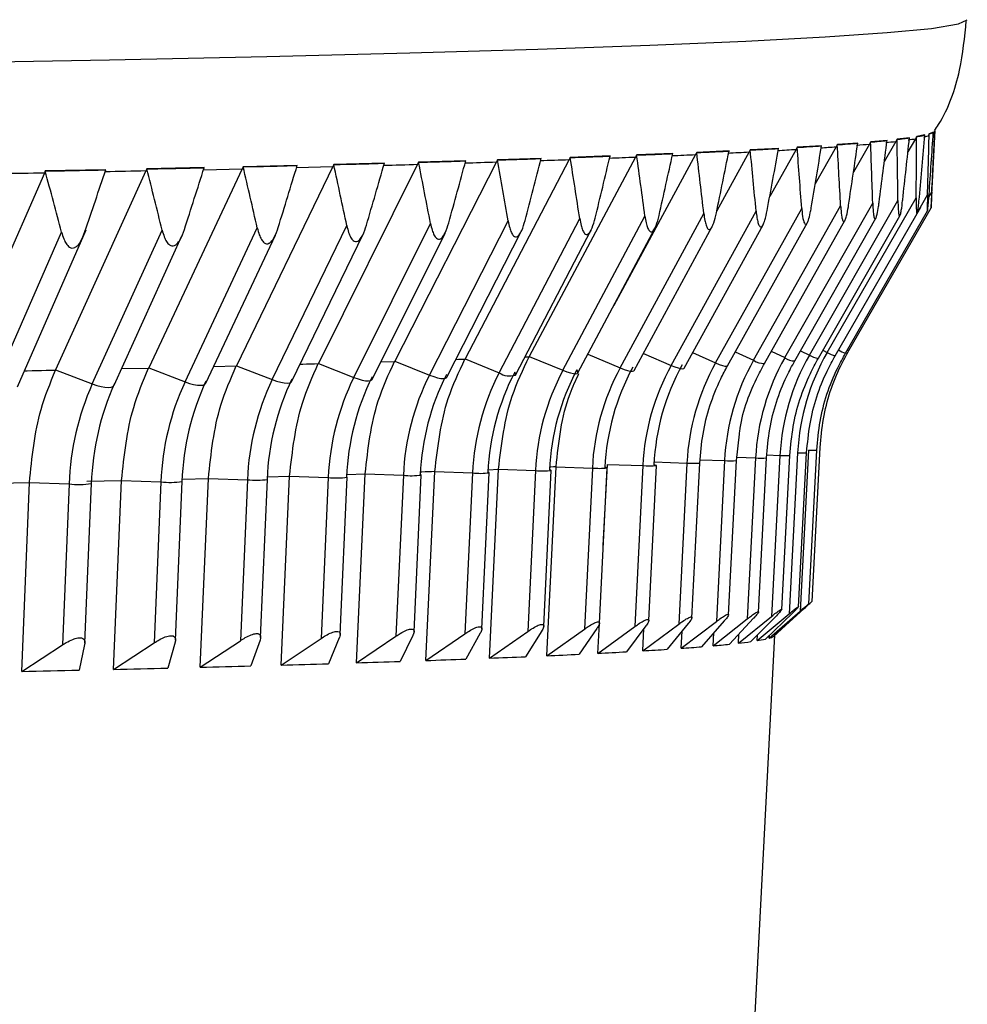
# Model space of a CAD drawing. Units: millimetres. Extents: x 5 to 836, y 5 to 589.
# Drawn here: x 242 to 251, y 201 to 211 of the extents above; entities that cross this region are included whole.
import ezdxf

# ---------------------------------------------------------------- set-up
doc = ezdxf.new("R2010")
doc.units = ezdxf.units.MM

msp = doc.modelspace()

# ---------------------------------------------------------------- linework, layer by layer
at = {"color": 7, "linetype": 'Continuous', "lineweight": 25}
for p, q in [((250.3919, 209.9048), (250.3799, 209.8837)), ((250.392, 209.9047), (250.3912, 209.9034)), ((250.5143, 209.9206), (250.3919, 209.9048)), ((250.3919, 209.9048), (250.392, 209.9047)), ((250.5737, 209.9105), (250.4986, 209.7801)), ((250.5137, 209.9192), (250.5144, 209.9205)), ((250.5144, 209.9205), (250.5143, 209.9206)), ((250.5857, 209.9316), (250.5737, 209.9105)), ((250.5858, 209.9316), (250.585, 209.9303)), ((250.6675, 209.9475), (250.5857, 209.9316)), ((250.5857, 209.9316), (250.5858, 209.9316)), ((250.6668, 209.9461), (250.6676, 209.9474)), ((250.6676, 209.9474), (250.6675, 209.9475)), ((250.7103, 209.9586), (250.6983, 209.9374)), ((250.7104, 209.9585), (250.7097, 209.9572)), ((250.7513, 209.9745), (250.7103, 209.9586)), ((250.7103, 209.9586), (250.7104, 209.9585)), ((250.7279, 209.2278), (250.7679, 209.9915)), ((250.7506, 209.9731), (250.7514, 209.9744)), ((250.7514, 209.9744), (250.7513, 209.9745)), ((250.7656, 209.9856), (250.7535, 209.9645)), ((250.7657, 209.9855), (250.7649, 209.9842)), ((250.7656, 209.9856), (250.7657, 209.9855)), ((250.7662, 209.9861), (250.7666, 209.9869)), ((249.2168, 209.8149), (248.9348, 209.7998)), ((249.2161, 209.8136), (249.2168, 209.8149)), ((249.2168, 209.8149), (249.2168, 209.8149)), ((249.4, 209.8256), (249.3884, 209.8045)), ((249.4001, 209.8255), (249.3994, 209.8242)), ((249.6428, 209.8409), (249.4, 209.8256)), ((249.4, 209.8256), (249.4001, 209.8255)), ((249.7867, 209.8306), (249.5791, 209.4628)), ((249.6421, 209.8396), (249.6428, 209.8409)), ((249.6428, 209.8409), (249.6428, 209.8409)), ((249.7984, 209.8517), (249.7867, 209.8306)), ((249.7985, 209.8517), (249.7978, 209.8504)), ((250.0015, 209.8672), (249.7984, 209.8517)), ((249.7984, 209.8517), (249.7985, 209.8517)), ((250.1174, 209.857), (249.9581, 209.5772)), ((250.0008, 209.8659), (250.0015, 209.8672)), ((250.0015, 209.8672), (250.0015, 209.8672)), ((250.1293, 209.8781), (250.1174, 209.857)), ((250.1294, 209.8781), (250.1286, 209.8768)), ((250.2922, 209.8938), (250.1293, 209.8781)), ((250.1293, 209.8781), (250.1294, 209.8781)), ((250.3799, 209.8837), (250.2646, 209.6825)), ((250.2915, 209.8924), (250.2923, 209.8937)), ((250.2923, 209.8937), (250.2922, 209.8938)), ((246.8593, 209.715), (246.4268, 209.701)), ((247.7968, 209.7284), (246.7424, 207.7507)), ((246.8587, 209.7137), (246.8593, 209.715)), ((246.8593, 209.715), (246.8593, 209.715)), ((247.1485, 209.7249), (247.1377, 209.7039)), ((247.1486, 209.7249), (247.148, 209.7236)), ((247.5444, 209.7393), (247.1485, 209.7249)), ((247.1485, 209.7249), (247.1486, 209.7249)), ((247.5438, 209.7379), (247.5445, 209.7392)), ((247.5445, 209.7392), (247.5444, 209.7393)), ((248.3925, 209.7533), (247.5806, 208.2571)), ((247.8079, 209.7494), (247.7968, 209.7284)), ((247.808, 209.7494), (247.8073, 209.7481)), ((248.1665, 209.7641), (247.8079, 209.7494)), ((247.8079, 209.7494), (247.808, 209.7494)), ((248.1659, 209.7627), (248.1666, 209.764)), ((248.1666, 209.764), (248.1665, 209.7641)), ((248.4037, 209.7744), (248.3925, 209.7533)), ((248.4039, 209.7743), (248.4031, 209.773)), ((248.7244, 209.7893), (248.4037, 209.7744)), ((248.4037, 209.7744), (248.4039, 209.7743)), ((248.9233, 209.7787), (248.6027, 209.1968)), ((248.7237, 209.7879), (248.7244, 209.7892)), ((248.7244, 209.7892), (248.7244, 209.7893)), ((248.9348, 209.7998), (248.9233, 209.7787)), ((248.9349, 209.7997), (248.9342, 209.7984)), ((248.9348, 209.7998), (248.9349, 209.7997)), ((249.3884, 209.8045), (249.1274, 209.337)), ((242.9487, 209.6116), (242.9393, 209.5906)), ((242.9483, 209.6103), (243.235, 209.6165)), ((242.9488, 209.6116), (242.9483, 209.6103)), ((243.5177, 209.6241), (242.9487, 209.6116)), ((242.9487, 209.6116), (242.9488, 209.6116)), ((243.8939, 209.6119), (242.9662, 207.6381)), ((243.235, 209.6165), (243.5171, 209.6227)), ((243.5082, 209.6031), (243.8939, 209.6119)), ((243.5171, 209.6227), (243.5177, 209.624)), ((243.5177, 209.624), (243.5177, 209.6241)), ((244.7927, 209.6339), (243.8357, 207.6594)), ((243.9036, 209.6329), (243.8939, 209.6119)), ((243.9031, 209.6316), (244.1737, 209.638)), ((243.9037, 209.6329), (243.9031, 209.6316)), ((244.44, 209.6458), (243.9036, 209.6329)), ((243.9036, 209.6329), (243.9037, 209.6329)), ((244.1737, 209.638), (244.4394, 209.6445)), ((244.4301, 209.6248), (244.7927, 209.6339)), ((244.4394, 209.6445), (244.44, 209.6458)), ((244.44, 209.6458), (244.44, 209.6458)), ((245.6341, 209.6566), (244.6497, 207.6813)), ((244.8028, 209.655), (244.7927, 209.6339)), ((244.8023, 209.6536), (245.0561, 209.6602)), ((244.8029, 209.6549), (244.8023, 209.6536)), ((245.3055, 209.6683), (244.8028, 209.655)), ((244.8028, 209.655), (244.8029, 209.6549)), ((245.0561, 209.6602), (245.3049, 209.6669)), ((245.3049, 209.6669), (245.3055, 209.6682)), ((245.3055, 209.6682), (245.3055, 209.6683)), ((246.4163, 209.68), (245.4065, 207.7039)), ((245.6444, 209.6777), (245.6341, 209.6566)), ((245.6439, 209.6763), (245.8805, 209.6831)), ((245.6446, 209.6776), (245.6439, 209.6763)), ((246.1125, 209.6913), (245.6444, 209.6777)), ((245.6444, 209.6777), (245.6446, 209.6776)), ((245.8805, 209.6831), (246.1118, 209.69)), ((247.1377, 209.7039), (246.1045, 207.727)), ((246.1118, 209.69), (246.1125, 209.6913)), ((246.1125, 209.6913), (246.1125, 209.6913)), ((246.4268, 209.701), (246.4163, 209.68)), ((246.427, 209.701), (246.4263, 209.6997)), ((246.4268, 209.701), (246.427, 209.701)), ((241.931, 209.5701), (241.0674, 207.5977)), ((241.94, 209.5911), (241.931, 209.5701)), ((241.9402, 209.5911), (241.9396, 209.5898)), ((242.5404, 209.6031), (241.94, 209.5911)), ((241.94, 209.5911), (241.9402, 209.5911)), ((242.9393, 209.5906), (242.0428, 207.6176)), ((242.5399, 209.6018), (242.5404, 209.6031)), ((242.5404, 209.6031), (242.5404, 209.6031)), ((249.6977, 207.7915), (250.5808, 209.3256)), ((248.9669, 207.7136), (249.8313, 209.2456)), ((249.2772, 207.7394), (250.1496, 209.2721)), ((249.521, 207.7653), (250.3996, 209.2987)), ((249.7778, 207.7585), (250.6252, 209.2306)), ((249.9123, 207.8105), (250.7283, 209.2237)), ((247.0748, 207.6138), (247.8901, 209.1432)), ((247.6437, 207.6382), (248.4738, 209.1682)), ((248.1493, 207.663), (248.9926, 209.1936)), ((248.5907, 207.6881), (249.4454, 209.2195)), ((249.6099, 207.7329), (250.4193, 209.1453)), ((249.8786, 207.7844), (250.6936, 209.1965)), ((243.3263, 207.4999), (244.0436, 209.0262)), ((244.1917, 207.5214), (244.9317, 209.0484)), ((245.0008, 207.5436), (245.762, 209.0712)), ((245.7521, 207.5665), (246.5328, 209.0946)), ((246.4439, 207.5899), (247.2427, 209.1186)), ((247.7822, 207.6111), (248.5568, 209.0388)), ((248.2773, 207.6345), (249.0609, 209.0568)), ((248.7084, 207.6583), (249.5009, 209.0782)), ((249.0747, 207.6827), (249.8743, 209.0998)), ((249.3754, 207.7076), (250.1808, 209.1227)), ((241.4336, 207.4589), (242.1013, 208.9842)), ((241.6636, 207.4511), (242.3445, 209.0064)), ((242.4063, 207.479), (243.0995, 209.0048)), ((242.6244, 207.4681), (243.2964, 208.9471)), ((243.5326, 207.486), (244.2229, 208.9549)), ((244.3863, 207.5048), (245.0933, 208.9638)), ((245.1839, 207.5245), (245.9066, 208.9751)), ((245.9237, 207.5451), (246.6618, 208.9898)), ((246.6042, 207.5664), (247.3561, 209.0054)), ((247.2241, 207.5884), (247.9882, 209.0217)), ((243.8357, 207.6594), (243.8351, 207.6581)), ((243.8357, 207.6594), (244.1917, 207.5214)), ((244.6497, 207.6813), (244.6491, 207.68)), ((244.6497, 207.6813), (245.0008, 207.5436)), ((245.4065, 207.7039), (245.4058, 207.7026)), ((245.4065, 207.7039), (245.7521, 207.5665)), ((246.1045, 207.727), (246.1038, 207.7257)), ((246.1045, 207.727), (246.4439, 207.5899)), ((246.7424, 207.7507), (246.7417, 207.7493)), ((246.7424, 207.7507), (247.0748, 207.6138)), ((249.6081, 207.7317), (249.6099, 207.7329)), ((242.0428, 207.6176), (242.0422, 207.6162)), ((242.0428, 207.6176), (242.4063, 207.479)), ((242.9662, 207.6381), (242.9655, 207.6368)), ((242.9662, 207.6381), (243.3263, 207.4999)), ((248.7964, 206.7198), (248.8268, 206.9798)), ((249.4041, 206.7968), (249.3208, 205.2002)), ((249.4141, 205.27), (249.4938, 206.7964)), ((249.5126, 206.8229), (249.429, 205.2262)), ((249.514, 205.2978), (249.5938, 206.8223)), ((249.5472, 205.3227), (249.6272, 206.8482)), ((248.3065, 206.6944), (248.2258, 205.098)), ((248.3555, 205.161), (248.433, 206.6948)), ((248.6795, 206.7197), (248.5979, 205.1232)), ((248.7181, 205.1887), (248.7964, 206.7198)), ((248.9871, 206.7452), (248.9048, 205.1487)), ((249.0158, 205.216), (249.0947, 206.7451)), ((249.2288, 206.7709), (249.1459, 205.1744)), ((249.2479, 205.2427), (249.3273, 206.7707)), ((245.0271, 204.7136), (245.1136, 206.5863)), ((245.1136, 206.5865), (245.1136, 206.5863)), ((245.1136, 206.5865), (245.4925, 206.5738)), ((245.7164, 204.7364), (245.8049, 206.6092)), ((245.8049, 206.6094), (245.8049, 206.6092)), ((245.8049, 206.6094), (246.1783, 206.597)), ((246.1783, 206.597), (246.1028, 205.0009)), ((246.2725, 205.0504), (246.3456, 206.5986)), ((246.3464, 204.7597), (246.4367, 206.6326)), ((246.4367, 206.6328), (246.4367, 206.6326)), ((246.4367, 206.6328), (246.8037, 206.6207)), ((246.8037, 206.6207), (246.7268, 205.0245)), ((246.8862, 205.0779), (246.9606, 206.6219)), ((246.9156, 204.7835), (247.0076, 206.6565)), ((247.0076, 206.6566), (247.0076, 206.6565)), ((247.0076, 206.6566), (247.3677, 206.6449)), ((247.3677, 206.6449), (247.2893, 205.0486)), ((247.4386, 205.1052), (247.5142, 206.6458)), ((247.4764, 205.8756), (247.5166, 206.6808)), ((247.5166, 206.6809), (247.5166, 206.6808)), ((247.5166, 206.6809), (247.8689, 206.6694)), ((247.8689, 206.6694), (247.7893, 205.0731)), ((247.9287, 205.1331), (248.0054, 206.6701)), ((241.4179, 206.4932), (241.7827, 206.5008)), ((241.7059, 204.6283), (241.7827, 206.5008)), ((241.7827, 206.501), (241.7827, 206.5008)), ((241.7827, 206.501), (242.1758, 206.4871)), ((242.1758, 206.4871), (242.1103, 204.8913)), ((242.3331, 204.9133), (242.3978, 206.4905)), ((242.3522, 206.5133), (242.6971, 206.5212)), ((242.3978, 206.4905), (242.3962, 206.4919)), ((242.6176, 204.6486), (242.6971, 206.5212)), ((242.6971, 206.5214), (242.6971, 206.5212)), ((242.6971, 206.5214), (243.0878, 206.5078)), ((243.0878, 206.5078), (243.02, 204.9119)), ((243.2319, 204.938), (243.2986, 206.5108)), ((243.2986, 206.5108), (243.2956, 206.5128)), ((243.4762, 204.6696), (243.5581, 206.5423)), ((243.5581, 206.5424), (243.5581, 206.5423)), ((243.5581, 206.5424), (243.9457, 206.5292)), ((243.9457, 206.5292), (243.8758, 204.9332)), ((244.0769, 204.9653), (244.1455, 206.5318)), ((244.2799, 204.6913), (244.3642, 206.564)), ((244.3642, 206.5641), (244.3642, 206.564)), ((244.3642, 206.5641), (244.7478, 206.5512)), ((244.7478, 206.5512), (244.6759, 204.9552)), ((244.8664, 204.9932), (244.9366, 206.5534)), ((245.4925, 206.5738), (245.4188, 204.9777)), ((245.5987, 205.0215), (245.6705, 206.5757)), ((249.1227, 204.9592), (249.429, 205.2262)), ((249.4449, 205.2323), (249.1636, 204.9751)), ((249.1763, 204.985), (249.4704, 205.2522)), ((248.2489, 204.8573), (248.5979, 205.1232)), ((248.6766, 205.1292), (248.4522, 204.8728)), ((248.5655, 204.8825), (248.9048, 205.1487)), ((248.9679, 205.1548), (248.7286, 204.8982)), ((248.8169, 204.9079), (249.1459, 205.1744)), ((249.1934, 205.1805), (248.9395, 204.9237)), ((249.0028, 204.9335), (249.3208, 205.2002)), ((249.3525, 205.2064), (249.0847, 204.9494)), ((246.3464, 204.7597), (246.7268, 205.0245)), ((246.8657, 205.0302), (246.7054, 204.7744)), ((246.9156, 204.7835), (247.2893, 205.0486)), ((247.4136, 205.0544), (247.2366, 204.7984)), ((247.4232, 204.8077), (247.4379, 205.1029)), ((247.4232, 204.8077), (247.7893, 205.0731)), ((247.8986, 205.079), (247.7054, 204.8229)), ((247.8679, 204.8324), (248.2258, 205.098)), ((247.8679, 204.8324), (247.879, 205.0531)), ((248.3199, 205.104), (248.1109, 204.8477)), ((248.2489, 204.8573), (248.2576, 205.0276)), ((243.4762, 204.6696), (243.8758, 204.9332)), ((244.0706, 204.9384), (243.9794, 204.6829)), ((244.2799, 204.6913), (244.6759, 204.9552)), ((244.8573, 204.9605), (244.7484, 204.705)), ((245.0271, 204.7136), (245.4188, 204.9777)), ((245.5863, 204.9832), (245.46, 204.7276)), ((245.7164, 204.7364), (246.1028, 205.0009)), ((246.0549, 145.3822), (249.1792, 204.9876)), ((246.2562, 205.0064), (246.1128, 204.7507)), ((248.5655, 204.8825), (248.572, 205.0098)), ((248.8169, 204.9079), (248.8216, 204.9979)), ((249.0028, 204.9335), (249.0058, 204.9907)), ((249.1227, 204.9592), (249.1241, 204.9872)), ((249.1763, 204.985), (249.1764, 204.9868)), ((241.7059, 204.6283), (242.1103, 204.8913)), ((242.3308, 204.8961), (242.2754, 204.6408)), ((242.6176, 204.6486), (243.02, 204.9119)), ((243.2279, 204.9169), (243.1545, 204.6615))]:
    msp.add_line(p, q, dxfattribs=at)
at = {"color": 8, "linetype": 'Continuous', "lineweight": 25}
for p, q in [((250.5934, 209.1801), (250.6929, 209.3525)), ((250.7066, 209.3294), (250.7355, 209.3795)), ((247.3226, 207.7732), (247.6437, 207.6382)), ((247.8746, 207.7813), (248.1493, 207.663)), ((248.3625, 207.7891), (248.5907, 207.6881)), ((248.7855, 207.7963), (248.9669, 207.7136)), ((249.1425, 207.8028), (249.2772, 207.7394)), ((249.4328, 207.8084), (249.521, 207.7653)), ((249.6558, 207.8128), (249.6977, 207.7915)), ((245.2705, 207.6983), (245.4058, 207.7026)), ((242.6983, 207.6306), (242.9655, 207.6368)), ((243.6108, 207.6524), (243.8351, 207.6581)), ((247.9799, 206.7051), (248.3065, 206.6944)), ((248.4368, 206.7276), (248.6795, 206.7197)), ((248.8001, 206.7514), (248.9871, 206.7452)), ((249.0982, 206.7753), (249.2288, 206.7709)), ((244.9303, 206.5806), (245.1136, 206.5863)), ((246.333, 206.6286), (246.4367, 206.6326)), ((243.2966, 206.5356), (243.5581, 206.5423)), ((244.1416, 206.5578), (244.3642, 206.564))]:
    msp.add_line(p, q, dxfattribs=at)
at = {"color": 8, "linetype": 'Continuous', "lineweight": 25, "flags": 128}
for points in [[(216.24, 210.4832), (218.7261, 210.4848), (221.1994, 210.4894), (223.6475, 210.4971), (226.0578, 210.5079), (228.4182, 210.5216), (230.7164, 210.5382), (232.9409, 210.5576), (235.0803, 210.5798), (237.1237, 210.6045), (239.0606, 210.6318), (240.8813, 210.6614), (242.5764, 210.6931), (244.1373, 210.7269), (245.556, 210.7626), (246.8254, 210.7999), (247.9389, 210.8388), (248.8908, 210.8789), (249.6764, 210.9201), (250.2916, 210.9621), (250.7333, 211.0049), (250.9992, 211.048), (251.088, 211.0908)], [(249.8977, 207.8174), (249.9081, 207.8121), (249.9123, 207.8105)], [(244.4687, 207.675), (244.4945, 207.6757), (244.5333, 207.6767), (244.5721, 207.6778), (244.6106, 207.6789), (244.6491, 207.68)], [(246.0143, 207.7226), (246.0383, 207.7234), (246.0711, 207.7245), (246.1038, 207.7257)], [(246.6989, 207.7476), (246.712, 207.7482), (246.7417, 207.7493)], [(248.1493, 207.663), (248.1866, 207.6479), (248.219, 207.637), (248.2452, 207.6306), (248.2643, 207.6289), (248.2754, 207.6322), (248.2773, 207.6345)], [(248.5907, 207.6881), (248.6267, 207.6731), (248.6575, 207.6622), (248.6819, 207.6558), (248.6988, 207.6542), (248.7078, 207.6574), (248.7084, 207.6583)], [(241.7331, 207.6097), (241.7617, 207.6103), (241.8088, 207.6113), (241.8557, 207.6123), (241.9025, 207.6133), (241.9492, 207.6142), (241.9957, 207.6152), (242.0422, 207.6162)], [(245.7521, 207.5665), (245.7937, 207.5513), (245.8318, 207.5402), (245.8649, 207.5337), (245.8917, 207.5321), (245.9111, 207.5352), (245.9225, 207.5432), (245.9237, 207.5451)], [(247.0748, 207.6138), (247.1145, 207.5987), (247.1499, 207.5877), (247.1796, 207.5812), (247.2026, 207.5796), (247.218, 207.5828), (247.2241, 207.5884)], [(247.6437, 207.6382), (247.6822, 207.6231), (247.7161, 207.6121), (247.7442, 207.6057), (247.7652, 207.604), (247.7784, 207.6073), (247.7822, 207.6111)], [(242.4063, 207.479), (242.4509, 207.4637), (242.4935, 207.4525), (242.5324, 207.4459), (242.5661, 207.4441), (242.5932, 207.4472), (242.6128, 207.4551), (242.6241, 207.4675), (242.6244, 207.4681)], [(243.3263, 207.4999), (243.3703, 207.4846), (243.4119, 207.4734), (243.4494, 207.4669), (243.4815, 207.4651), (243.5068, 207.4682), (243.5244, 207.4762), (243.5326, 207.486)], [(244.1917, 207.5214), (244.235, 207.5062), (244.2755, 207.4951), (244.3117, 207.4885), (244.342, 207.4868), (244.3654, 207.4899), (244.381, 207.4979), (244.3863, 207.5048)], [(245.0008, 207.5436), (245.0434, 207.5284), (245.0827, 207.5174), (245.1174, 207.5108), (245.146, 207.5091), (245.1674, 207.5123), (245.1809, 207.5202), (245.1839, 207.5245)], [(245.8049, 206.6092), (245.7731, 206.6081), (245.7411, 206.607), (245.709, 206.6059), (245.6768, 206.6048), (245.6613, 206.6042)], [(247.0076, 206.6565), (246.9816, 206.6553), (246.9555, 206.6542), (246.9442, 206.6537)]]:
    msp.add_lwpolyline(points, dxfattribs=at)
at = {"color": 7, "linetype": 'Continuous', "lineweight": 25, "flags": 128}
for points in [[(250.7649, 209.9842), (250.7656, 209.9852), (250.7662, 209.9861)], [(241.931, 209.5701), (241.8778, 209.5691), (241.8244, 209.5681), (241.7709, 209.567), (241.7173, 209.566), (241.6635, 209.565), (241.6096, 209.5639), (241.5556, 209.5629), (241.5014, 209.5619)], [(241.9396, 209.5898), (241.9777, 209.5905), (242.0156, 209.5912), (242.0535, 209.592), (242.0914, 209.5927), (242.1291, 209.5935), (242.1668, 209.5942), (242.2045, 209.595), (242.242, 209.5957)], [(242.242, 209.5957), (242.2795, 209.5965), (242.3169, 209.5972), (242.3542, 209.598), (242.3915, 209.5987), (242.4287, 209.5995), (242.4658, 209.6002), (242.5029, 209.601), (242.5399, 209.6018)], [(242.9393, 209.5906), (242.8888, 209.5896), (242.8382, 209.5885), (242.7874, 209.5874), (242.7364, 209.5864), (242.6853, 209.5853), (242.6341, 209.5842), (242.5828, 209.5832), (242.5313, 209.5821)], [(246.6042, 207.5664), (246.6044, 207.5667), (246.6051, 207.5791), (246.5973, 207.5954)], [(247.2241, 207.5884), (247.2251, 207.5907), (247.2237, 207.6031), (247.2138, 207.6194)], [(246.3456, 206.5986), (246.3432, 206.6001), (246.3317, 206.6026)], [(246.9606, 206.6219), (246.9564, 206.6239), (246.9427, 206.6264)], [(244.1455, 206.5318), (244.1455, 206.5318), (244.1404, 206.5343)], [(244.9366, 206.5534), (244.9363, 206.554), (244.9291, 206.5565)], [(245.6705, 206.5757), (245.6694, 206.5768), (245.66, 206.5792)]]:
    msp.add_lwpolyline(points, dxfattribs=at)
at = {"color": 7, "linetype": 'Continuous', "lineweight": 25}
for centre, radius, start, end in [((249.736, 215.5075), 5.6423, 276.66886, 277.32588), ((249.9163, 214.107), 4.2302, 277.32219, 278.11832), ((250.0983, 212.7436), 2.8727, 278.08537, 279.52428), ((250.2788, 211.7522), 1.8475, 279.5426, 280.92584), ((250.4004, 211.124), 1.2076, 280.9083, 282.74505), ((250.5112, 210.5719), 0.6615, 282.59616, 286.42927), ((250.6199, 210.2608), 0.3166, 286.46674, 290.95323), ((250.6812, 210.1023), 0.1467, 290.75233, 298.2512), ((246.1225, 264.8571), 55.1304, 273.07311, 273.21684), ((246.9873, 249.9631), 40.2112, 273.43892, 273.61632), ((247.3255, 244.6143), 34.8518, 273.61608, 273.81122), ((247.7016, 238.8056), 29.0499, 273.80828, 274.11587), ((248.0787, 233.7258), 23.9372, 274.11829, 274.36897), ((248.3681, 229.9409), 20.1413, 274.36848, 274.64975), ((248.6837, 225.9227), 16.1295, 274.64429, 275.09963), ((248.9992, 222.5222), 12.6958, 275.10384, 275.48644), ((249.2357, 220.0624), 10.2246, 275.48524, 275.92725), ((249.4863, 217.5358), 7.7042, 275.91543, 276.6607), ((240.0608, 412.7676), 203.1677, 271.857195, 271.917439), ((241.2424, 378.2608), 168.6406, 272.006833, 272.075043), ((241.7242, 364.9648), 155.336, 272.075012, 272.147063), ((242.2829, 349.8028), 140.1829, 272.146522, 272.254228), ((242.8481, 335.7026), 126.0521, 272.254746, 272.337563), ((243.3027, 324.568), 114.9082, 272.337516, 272.425605), ((243.826, 311.9811), 102.3297, 272.42484, 272.557694), ((244.3541, 300.3919), 90.7093, 272.558406, 272.661537), ((244.7754, 291.3303), 81.6379, 272.66146, 272.772097), ((245.256, 281.1935), 71.5088, 272.77097, 272.93968), ((245.7401, 271.9767), 62.2603, 272.940695, 273.073237), ((246.5538, 256.995), 47.2755, 273.21509, 273.4374), ((237.1863, 507.702), 298.1651, 271.55844, 271.623562), ((238.9413, 447.5948), 238.0322, 271.723882, 271.799556), ((239.5581, 428.2683), 218.6765, 271.799855, 271.857216), ((240.6476, 394.9583), 185.3681, 271.917043, 272.006445), ((251.4592, 206.6558), 2.2333, 150.21089, 177.0455), ((251.6275, 206.6812), 2.2264, 150.08523, 177.02128), ((250.1632, 206.5583), 2.297, 151.25449, 177.22636), ((250.2725, 206.5642), 2.297, 151.25449, 177.22636), ((250.579, 206.582), 2.2753, 150.91242, 177.1691), ((250.9342, 206.6062), 2.2576, 150.62446, 177.11966), ((251.2279, 206.6308), 2.2436, 150.39063, 177.07837), ((247.9216, 206.4688), 2.4314, 153.16278, 177.52519), ((248.0891, 206.4743), 2.4314, 153.16278, 177.52519), ((248.5656, 206.4903), 2.3897, 152.60494, 177.44096), ((248.719, 206.4959), 2.3897, 152.60494, 177.44096), ((249.1551, 206.5124), 2.3538, 152.10084, 177.36274), ((249.294, 206.5181), 2.3538, 152.10084, 177.36274), ((249.6881, 206.5351), 2.323, 151.65065, 177.29105), ((249.8124, 206.5408), 2.323, 151.65065, 177.29105), ((244.8442, 206.3898), 2.6702, 155.92557, 177.91073), ((245.0647, 206.3946), 2.6702, 155.92557, 177.91073), ((245.6836, 206.4084), 2.5977, 155.15598, 177.80825), ((245.8914, 206.4134), 2.5977, 155.15598, 177.80825), ((246.4781, 206.4279), 2.5345, 154.43866, 177.70943), ((246.6729, 206.433), 2.5345, 154.43866, 177.70943), ((247.225, 206.448), 2.4793, 153.77412, 177.61487), ((247.4063, 206.4533), 2.4793, 153.77412, 177.61487), ((247.4961, 206.6161), 0.0348, 58.68559, 96.96263), ((247.9814, 206.618), 0.0574, 65.2537, 93.14748), ((248.7715, 206.3452), 1.4305, 279.30361, 282.64468), ((249.0682, 205.16), 0.208, 285.16959, 297.30346), ((245.7344, 240.4989), 35.7303, 273.42319, 273.81364), ((246.7524, 225.7652), 20.9614, 274.09395, 274.65116), ((247.6055, 215.7206), 10.8806, 275.06187, 275.9247), ((248.2816, 209.5464), 4.6692, 276.58295, 278.1), ((240.3216, 359.0741), 154.432, 272.00194, 272.149076), ((241.8407, 319.5099), 114.8386, 272.248567, 272.427831), ((243.2617, 286.8192), 82.117, 272.550345, 272.774529), ((244.5655, 260.6457), 55.911, 272.92974, 273.21941), ((231.9758, 662.2549), 457.7299, 271.218044, 271.289349), ((233.6751, 588.1064), 383.562, 271.335935, 271.41616), ((235.3802, 520.403), 315.8372, 271.468846, 271.560165), ((237.0704, 459.5305), 254.9412, 271.620489, 271.725825), ((238.7246, 405.7257), 201.1109, 271.795875, 271.919257)]:
    msp.add_arc(centre, radius, start, end, dxfattribs=at)
at = {"color": 8, "linetype": 'Continuous', "lineweight": 25}
for centre, radius, start, end in [((250.7317, 209.9813), 0.0275, 311.00528, 322.27741), ((249.643, 207.9519), 0.2229, 236.80751, 260.97811), ((249.8079, 207.9448), 0.1888, 234.31278, 260.83204), ((249.9396, 208.0048), 0.2287, 235.72851, 254.54715), ((249.064, 207.8489), 0.1665, 234.34588, 273.69538), ((249.375, 207.8738), 0.1662, 233.98004, 270.15593), ((246.5481, 207.7427), 0.185, 235.70306, 287.64406), ((249.4517, 207.3344), 0.5396, 264.94212, 274.47529), ((249.5569, 207.3033), 0.4825, 264.73418, 274.39166), ((248.3674, 207.3889), 0.6971, 264.9855, 275.39968), ((248.7371, 207.36), 0.6429, 264.8607, 275.29308), ((249.0413, 207.403), 0.66, 265.29191, 274.63666), ((249.2797, 207.3676), 0.5989, 265.12692, 274.557), ((246.2559, 207.2419), 0.6495, 263.13431, 277.9399), ((246.8775, 207.2023), 0.5863, 262.77134, 278.14794), ((247.4356, 207.4658), 0.8238, 265.27393, 275.47978), ((247.9334, 207.4264), 0.7597, 265.1367, 275.43949), ((242.2721, 207.467), 0.9846, 264.3886, 277.33596), ((243.1804, 207.419), 0.9159, 264.19352, 277.41485), ((244.0346, 207.3723), 0.8478, 263.97497, 277.51097), ((244.833, 207.3271), 0.7806, 263.72906, 277.62756), ((245.5739, 207.2835), 0.7144, 263.45091, 277.76876)]:
    msp.add_arc(centre, radius, start, end, dxfattribs=at)
at = {"color": 7, "linetype": 'Continuous', "lineweight": 25}
for centre, major_axis, ratio, start_param, end_param in [((199.1323, 239.9301), (51.7009, -29.8279), 0.067394, 6.185681, 6.195023), ((219.5646, 161.0645), (25.2502, 84.7203), 0.228673, 5.38462, 5.393438), ((199.1323, 239.9301), (51.7009, -29.8279), 0.067394, 6.195023, 6.204365), ((218.8292, 160.9506), (20.5313, 83.8856), 0.288826, 5.395863, 5.404681), ((199.0456, 239.9167), (51.748, -29.8831), 0.049008, 6.217485, 6.226827), ((219.4298, 161.0671), (24.3753, 84.7313), 0.241253, 5.386062, 5.39488), ((199.0456, 239.9167), (51.748, -29.8831), 0.049008, 6.226827, 6.236169), ((218.988, 160.9527), (21.634, 83.8958), 0.277335, 5.396918, 5.405736), ((219.2886, 161.0695), (23.4434, 84.7446), 0.253509, 5.386993, 5.395811), ((198.9935, 239.9032), (51.7779, -29.908), 0.030663, 6.249237, 6.258579), ((198.9935, 239.9032), (51.7779, -29.908), 0.030663, 6.258579, 6.267921), ((219.1412, 160.9549), (22.6773, 83.9106), 0.265414, 5.397357, 5.406175), ((198.9761, 239.8897), (51.7905, -29.9028), 0.012341, 6.280969, 6.290311), ((199.821, 239.9828), (51.3488, -29.2976), 0.141705, 6.066601, 6.075943), ((220.0344, 161.0533), (28.1906, 84.6917), 0.175741, 5.374307, 5.383125), ((218.1454, 160.9436), (15.535, 83.8877), 0.329524, 5.385226, 5.394044), ((199.5982, 239.9698), (51.4603, -29.4775), 0.122977, 6.089617, 6.098959), ((199.5982, 239.9698), (51.4603, -29.4775), 0.122977, 6.098959, 6.108301), ((219.9279, 161.0563), (27.5382, 84.6973), 0.18931, 5.377508, 5.386326), ((218.323, 160.9451), (16.8701, 83.8813), 0.320242, 5.388858, 5.397676), ((199.4089, 239.9567), (51.5566, -29.6255), 0.104361, 6.121782, 6.131124), ((199.4089, 239.9567), (51.5566, -29.6255), 0.104361, 6.131124, 6.140466), ((219.8139, 161.0591), (26.8311, 84.7036), 0.202673, 5.380314, 5.389132), ((218.4964, 160.9468), (18.1487, 83.8785), 0.31033, 5.391842, 5.40066), ((199.2535, 239.9435), (51.637, -29.7421), 0.085839, 6.153791, 6.163133), ((219.6927, 161.0619), (26.0686, 84.7112), 0.215803, 5.382695, 5.391513), ((199.2535, 239.9435), (51.637, -29.7421), 0.085839, 6.163133, 6.172475), ((218.6653, 160.9486), (19.3693, 83.8799), 0.299841, 5.394175, 5.402993), ((201.0375, 240.0325), (50.7695, -28.2432), 0.21804, 5.934383, 5.943725), ((220.3822, 161.0409), (30.2664, 84.6692), 0.119835, 5.35817, 5.366987), ((217.4004, 160.9387), (9.6776, 83.9368), 0.3593, 5.364575, 5.373393), ((200.6858, 240.0204), (50.9321, -28.559), 0.198715, 5.958608, 5.96795), ((200.6858, 240.0204), (50.9321, -28.559), 0.198715, 5.96795, 5.977292), ((220.3074, 161.0441), (29.8263, 84.6757), 0.134017, 5.362642, 5.37146), ((217.5911, 160.9397), (11.213, 83.9226), 0.353063, 5.370594, 5.379412), ((200.3654, 240.0081), (51.0837, -28.8393), 0.17956, 5.9918, 6.001142), ((200.3654, 240.0081), (51.0837, -28.8393), 0.17956, 6.001142, 6.010484), ((220.2244, 161.0472), (29.3341, 84.6813), 0.148074, 5.366843, 5.375661), ((217.7791, 160.9409), (12.7035, 83.9091), 0.345988, 5.376068, 5.384886), ((200.0769, 239.9955), (51.2229, -29.0852), 0.160561, 6.024667, 6.03401), ((200.0769, 239.9955), (51.2229, -29.0852), 0.160561, 6.03401, 6.043352), ((220.1333, 161.0503), (28.7891, 84.6866), 0.161989, 5.370742, 5.37956), ((217.964, 160.9421), (14.1453, 83.8972), 0.338124, 5.380956, 5.389774), ((199.821, 239.9828), (51.3488, -29.2976), 0.141705, 6.057259, 6.066601), ((202.7425, 240.0775), (50.0407, -26.5922), 0.297196, 5.785789, 5.795131), ((202.7425, 240.0775), (50.0407, -26.5922), 0.297196, 5.795131, 5.804473), ((220.5969, 161.0275), (31.5143, 84.6281), 0.062163, 5.33818, 5.346998), ((216.6181, 160.9363), (3.1933, 83.9827), 0.37499, 5.33627, 5.345088), ((202.2732, 240.0668), (50.2311, -27.067), 0.277119, 5.821491, 5.830834), ((202.2732, 240.0668), (50.2311, -27.067), 0.277119, 5.830834, 5.840176), ((220.5562, 161.0309), (31.2783, 84.6412), 0.076696, 5.343432, 5.35225), ((216.8158, 160.9367), (4.8536, 83.9745), 0.372528, 5.343834, 5.352652), ((201.832, 240.0557), (50.4173, -27.4989), 0.257235, 5.85655, 5.865892), ((201.832, 240.0557), (50.4173, -27.4989), 0.257235, 5.865892, 5.875234), ((220.5068, 161.0343), (30.9919, 84.6523), 0.09116, 5.348534, 5.357352), ((217.0123, 160.9372), (6.4921, 83.9636), 0.369071, 5.351126, 5.359944), ((201.4198, 240.0442), (50.5974, -27.8904), 0.237543, 5.891043, 5.900385), ((201.4198, 240.0442), (50.5974, -27.8904), 0.237543, 5.900385, 5.909727), ((220.4487, 161.0376), (30.6547, 84.6615), 0.105545, 5.353457, 5.362275), ((217.2073, 160.9379), (8.1022, 83.9508), 0.36465, 5.358065, 5.366883), ((201.0375, 240.0325), (50.7695, -28.2432), 0.21804, 5.925041, 5.934383), ((216.2207, 160.936), (-0.1632, 83.9892), 0.376852, 5.32069, 5.329508), ((203.239, 240.0879), (49.8485, -26.072), 0.317464, 5.749354, 5.758696), ((203.239, 240.0879), (49.8485, -26.072), 0.317464, 5.758696, 5.768038), ((220.6289, 161.0241), (31.7002, 84.6126), 0.047576, 5.332809, 5.341627), ((216.4196, 160.9361), (1.5185, 83.9877), 0.376436, 5.328524, 5.337342)]:
    msp.add_ellipse(centre, major_axis=major_axis, ratio=ratio, start_param=start_param, end_param=end_param, dxfattribs=at)
for points, knots in [([(250.7612, 209.9913), (250.7748, 210.011), (250.8959, 210.1864), (251.0262, 210.5605), (251.0616, 210.9183), (251.0779, 211.0831)], [0, 0, 0, 0, 0.063974, 0.56906, 1, 1, 1, 1]), ([(250.5808, 209.3256), (250.5807, 209.3), (250.5805, 209.2569), (250.582, 209.2054), (250.5845, 209.1757), (250.5882, 209.166), (250.5924, 209.1729), (250.5981, 209.2003), (250.6052, 209.2545), (250.6099, 209.3044), (250.6125, 209.3317)], [0, 0, 0, 0, 0.172378, 0.291099, 0.410836, 0.490798, 0.570939, 0.668221, 0.818703, 1, 1, 1, 1]), ([(250.6929, 209.3525), (250.6919, 209.3156), (250.6905, 209.2639), (250.6906, 209.215), (250.6916, 209.1958), (250.6934, 209.1942), (250.696, 209.208), (250.7002, 209.2466), (250.7046, 209.3015), (250.7077, 209.3443), (250.7087, 209.3587)], [0, 0, 0, 0, 0.248902, 0.348501, 0.448918, 0.526764, 0.60451, 0.716625, 0.905087, 1, 1, 1, 1]), ([(250.7355, 209.3795), (250.7336, 209.3421), (250.731, 209.2896), (250.7286, 209.2414), (250.7276, 209.223), (250.7277, 209.2238), (250.7277, 209.2241)], [0, 0, 0, 0, 0.507767, 0.711076, 0.916159, 1, 1, 1, 1]), ([(249.4454, 209.2195), (249.4456, 209.2166), (249.4483, 209.1806), (249.4541, 209.1301), (249.4659, 209.083), (249.4764, 209.0635), (249.4875, 209.0607), (249.4996, 209.0731), (249.5149, 209.1094), (249.5286, 209.1643), (249.5364, 209.2085), (249.5394, 209.2254)], [0, 0, 0, 0, 0.019247, 0.239727, 0.350426, 0.442506, 0.520441, 0.598322, 0.707305, 0.88787, 1, 1, 1, 1]), ([(249.8313, 209.2456), (249.8319, 209.2354), (249.8343, 209.195), (249.8397, 209.1431), (249.8493, 209.1029), (249.8584, 209.0871), (249.868, 209.0887), (249.879, 209.1073), (249.8933, 209.1538), (249.9034, 209.2083), (249.9092, 209.2465), (249.91, 209.2517)], [0, 0, 0, 0, 0.068633, 0.271262, 0.373974, 0.460845, 0.548224, 0.625645, 0.749094, 0.966004, 1, 1, 1, 1]), ([(250.1496, 209.2721), (250.15, 209.2609), (250.1512, 209.2289), (250.1546, 209.1795), (250.1605, 209.1369), (250.1681, 209.1155), (250.1757, 209.1134), (250.1844, 209.1282), (250.1957, 209.1677), (250.2052, 209.2226), (250.2109, 209.2649), (250.2127, 209.2781)], [0, 0, 0, 0, 0.074853, 0.214683, 0.355467, 0.44218, 0.529487, 0.607317, 0.720683, 0.912357, 1, 1, 1, 1]), ([(250.3996, 209.2987), (250.3999, 209.2808), (250.4006, 209.243), (250.4032, 209.1913), (250.4076, 209.1544), (250.4134, 209.1398), (250.419, 209.1428), (250.426, 209.1622), (250.4357, 209.2109), (250.4427, 209.2652), (250.4468, 209.3022), (250.4471, 209.3049)], [0, 0, 0, 0, 0.120854, 0.25432, 0.388938, 0.471117, 0.553643, 0.631112, 0.757715, 0.982496, 1, 1, 1, 1]), ([(247.2427, 209.1186), (247.2468, 209.0954), (247.254, 209.0543), (247.2701, 209.0032), (247.288, 208.9712), (247.3077, 208.9591), (247.3256, 208.9636), (247.346, 208.9845), (247.3723, 209.0355), (247.3868, 209.0897), (247.3961, 209.1242)], [0, 0, 0, 0, 0.156454, 0.277242, 0.398983, 0.480139, 0.561564, 0.639416, 0.771107, 1, 1, 1, 1]), ([(247.8901, 209.1432), (247.8937, 209.12), (247.9, 209.0789), (247.9144, 209.0277), (247.9304, 208.9958), (247.9482, 208.9837), (247.9644, 208.9882), (247.983, 209.0091), (248.007, 209.0601), (248.0205, 209.1144), (248.0291, 209.1488)], [0, 0, 0, 0, 0.156454, 0.277242, 0.398983, 0.480139, 0.561564, 0.639416, 0.771107, 1, 1, 1, 1]), ([(248.4738, 209.1682), (248.4769, 209.145), (248.4823, 209.1039), (248.4948, 209.0528), (248.509, 209.0208), (248.5248, 209.0087), (248.5393, 209.0133), (248.556, 209.0342), (248.5778, 209.0853), (248.5902, 209.1395), (248.598, 209.174)], [0, 0, 0, 0, 0.156454, 0.277242, 0.398983, 0.480139, 0.561564, 0.639416, 0.771107, 1, 1, 1, 1]), ([(248.9926, 209.1936), (248.9951, 209.1704), (248.9996, 209.1294), (249.0103, 209.0782), (249.0225, 209.0463), (249.0364, 209.0342), (249.0492, 209.0388), (249.064, 209.0598), (249.0835, 209.1108), (249.0947, 209.1651), (249.1018, 209.1995)], [0, 0, 0, 0, 0.156454, 0.277242, 0.398983, 0.480139, 0.561564, 0.639416, 0.771107, 1, 1, 1, 1]), ([(244.0436, 209.0262), (244.0496, 209.003), (244.0602, 208.9619), (244.0831, 208.9107), (244.108, 208.8787), (244.1349, 208.8664), (244.1591, 208.8709), (244.1863, 208.8918), (244.2209, 208.9427), (244.2395, 208.9968), (244.2514, 209.0312)], [0, 0, 0, 0, 0.156454, 0.277242, 0.398983, 0.480139, 0.561564, 0.639416, 0.771107, 1, 1, 1, 1]), ([(244.9317, 209.0484), (244.9372, 209.0252), (244.947, 208.984), (244.9683, 208.9329), (244.9915, 208.9008), (245.0167, 208.8886), (245.0394, 208.8931), (245.0649, 208.914), (245.0975, 208.9649), (245.1152, 209.0191), (245.1264, 209.0535)], [0, 0, 0, 0, 0.156454, 0.277242, 0.398983, 0.480139, 0.561564, 0.639416, 0.771107, 1, 1, 1, 1]), ([(245.762, 209.0712), (245.767, 209.048), (245.776, 209.0069), (245.7956, 208.9557), (245.8171, 208.9237), (245.8405, 208.9115), (245.8616, 208.916), (245.8855, 208.9369), (245.9161, 208.9878), (245.9327, 209.0421), (245.9433, 209.0765)], [0, 0, 0, 0, 0.156454, 0.277242, 0.398983, 0.480139, 0.561564, 0.639416, 0.771107, 1, 1, 1, 1]), ([(246.5328, 209.0946), (246.5374, 209.0714), (246.5455, 209.0303), (246.5634, 208.9791), (246.5831, 208.9472), (246.6046, 208.935), (246.6242, 208.9395), (246.6463, 208.9604), (246.6748, 209.0114), (246.6904, 209.0656), (246.7004, 209.1)], [0, 0, 0, 0, 0.1564544, 0.2772415, 0.3989833, 0.4801385, 0.561564, 0.6394163, 0.7711074, 1, 1, 1, 1]), ([(242.1013, 208.9842), (242.1082, 208.961), (242.1204, 208.9198), (242.1465, 208.8686), (242.1745, 208.8365), (242.2048, 208.8242), (242.2318, 208.8286), (242.2621, 208.8495), (242.3005, 208.9003), (242.3209, 208.9545), (242.3339, 208.9888)], [0, 0, 0, 0, 0.156454, 0.277242, 0.398983, 0.480139, 0.561564, 0.639416, 0.771107, 1, 1, 1, 1]), ([(243.0995, 209.0048), (243.1059, 208.9816), (243.1173, 208.9405), (243.1419, 208.8892), (243.1684, 208.8572), (243.197, 208.845), (243.2227, 208.8494), (243.2514, 208.8702), (243.2879, 208.9211), (243.3075, 208.9753), (243.3199, 209.0097)], [0, 0, 0, 0, 0.156454, 0.277242, 0.398983, 0.480139, 0.561564, 0.639416, 0.771107, 1, 1, 1, 1]), ([(249.4938, 206.7964), (249.5027, 206.8919), (249.5287, 207.1709), (249.6359, 207.4967), (249.7507, 207.7084), (249.7778, 207.7585)], [0, 0, 0, 0, 0.284196, 0.830872, 1, 1, 1, 1]), ([(249.5938, 206.8223), (249.6028, 206.9177), (249.6288, 207.1968), (249.7363, 207.5226), (249.8515, 207.7344), (249.8786, 207.7844)], [0, 0, 0, 0, 0.284186, 0.831073, 1, 1, 1, 1]), ([(249.6272, 206.8482), (249.6361, 206.9436), (249.6623, 207.2227), (249.7698, 207.5486), (249.8851, 207.7605), (249.9123, 207.8105)], [0, 0, 0, 0, 0.28418, 0.831113, 1, 1, 1, 1]), ([(244.3642, 206.5641), (244.3917, 206.8116), (244.4352, 207.2039), (244.5914, 207.5516), (244.6491, 207.68)], [0, 0, 0, 0, 0.630898, 1, 1, 1, 1]), ([(245.1136, 206.5865), (245.1418, 206.834), (245.1865, 207.2262), (245.3467, 207.5741), (245.4058, 207.7026)], [0, 0, 0, 0, 0.630898, 1, 1, 1, 1]), ([(245.8049, 206.6094), (245.8338, 206.8569), (245.8795, 207.2492), (246.0433, 207.5972), (246.1038, 207.7257)], [0, 0, 0, 0, 0.630898, 1, 1, 1, 1]), ([(246.4367, 206.6328), (246.4661, 206.8803), (246.5127, 207.2727), (246.68, 207.6208), (246.7417, 207.7493)], [0, 0, 0, 0, 0.630898, 1, 1, 1, 1]), ([(248.8268, 206.9798), (248.8278, 206.9885), (248.8494, 207.18), (248.9365, 207.4205), (249.0481, 207.6323), (249.0747, 207.6827)], [0, 0, 0, 0, 0.034808, 0.769856, 1, 1, 1, 1]), ([(249.0947, 206.7451), (249.1035, 206.8407), (249.1292, 207.1198), (249.2351, 207.4457), (249.3485, 207.6573), (249.3754, 207.7076)], [0, 0, 0, 0, 0.284229, 0.829999, 1, 1, 1, 1]), ([(249.3273, 206.7707), (249.3362, 206.8662), (249.362, 207.1452), (249.4687, 207.4711), (249.5829, 207.6827), (249.6099, 207.7329)], [0, 0, 0, 0, 0.28421, 0.830513, 1, 1, 1, 1]), ([(241.7827, 206.501), (241.8077, 206.7484), (241.8474, 207.1405), (241.9897, 207.488), (242.0422, 207.6162)], [0, 0, 0, 0, 0.630898, 1, 1, 1, 1]), ([(242.6971, 206.5214), (242.723, 206.7688), (242.764, 207.161), (242.9112, 207.5085), (242.9655, 207.6368)], [0, 0, 0, 0, 0.630898, 1, 1, 1, 1]), ([(243.5581, 206.5424), (243.5849, 206.7899), (243.6272, 207.1821), (243.779, 207.5297), (243.8351, 207.6581)], [0, 0, 0, 0, 0.630898, 1, 1, 1, 1]), ([(247.0076, 206.6566), (247.034, 206.9055), (247.0682, 207.2286), (247.203, 207.5156), (247.234, 207.5816)], [0, 0, 0, 0, 0.77015, 1, 1, 1, 1]), ([(248.433, 206.6948), (248.4417, 206.7906), (248.4677, 207.0788), (248.574, 207.4047), (248.6859, 207.6158), (248.7084, 207.6583)], [0, 0, 0, 0, 0.28434, 0.855854, 1, 1, 1, 1]), ([(249.4704, 205.2522), (249.4868, 205.2672), (249.5163, 205.2942), (249.5433, 205.3194), (249.545, 205.3217), (249.5458, 205.3228)], [0, 0, 0, 0, 0.404944, 0.731788, 1, 1, 1, 1]), ([(248.9048, 205.1487), (248.9189, 205.1596), (248.9497, 205.1835), (248.9893, 205.2108), (249.014, 205.2231), (249.0179, 205.2171), (249.0047, 205.196), (248.9836, 205.1716), (248.9685, 205.1554), (248.9679, 205.1548)], [0, 0, 0, 0, 0.1449, 0.317717, 0.491795, 0.639246, 0.782867, 0.99197, 1, 1, 1, 1]), ([(249.1459, 205.1744), (249.1612, 205.1866), (249.1923, 205.2116), (249.2291, 205.2384), (249.2489, 205.249), (249.2484, 205.2418), (249.2317, 205.2202), (249.2075, 205.1952), (249.1934, 205.1805)], [0, 0, 0, 0, 0.163243, 0.332872, 0.503663, 0.649634, 0.794102, 1, 1, 1, 1]), ([(249.3208, 205.2002), (249.3368, 205.2136), (249.3678, 205.2395), (249.4015, 205.2656), (249.4167, 205.2749), (249.4122, 205.2668), (249.392, 205.2449), (249.3669, 205.2204), (249.3525, 205.2064)], [0, 0, 0, 0, 0.178219, 0.345293, 0.513447, 0.658345, 0.803626, 1, 1, 1, 1]), ([(249.429, 205.2262), (249.4455, 205.2406), (249.4763, 205.2675), (249.505, 205.2916), (249.5168, 205.3011), (249.5139, 205.2979), (249.5138, 205.2978)], [0, 0, 0, 0, 0.363332, 0.677173, 0.992933, 1, 1, 1, 1]), ([(249.5067, 205.2901), (249.5005, 205.2842), (249.4863, 205.2705), (249.4598, 205.2461), (249.4449, 205.2323)], [0, 0, 0, 0, 0.437293, 1, 1, 1, 1]), ([(247.2893, 205.0486), (247.3014, 205.057), (247.3326, 205.0787), (247.3797, 205.1065), (247.4195, 205.1221), (247.4385, 205.1186), (247.44, 205.0998), (247.4277, 205.0753), (247.4156, 205.0574), (247.4136, 205.0544)], [0, 0, 0, 0, 0.111163, 0.28759, 0.465369, 0.616469, 0.758713, 0.959436, 1, 1, 1, 1]), ([(247.7893, 205.0731), (247.8005, 205.0811), (247.8305, 205.1025), (247.873, 205.1288), (247.9095, 205.1451), (247.9282, 205.1452), (247.9303, 205.1296), (247.9176, 205.105), (247.903, 205.0851), (247.8986, 205.079)], [0, 0, 0, 0, 0.1053806, 0.2828923, 0.4340212, 0.5856413, 0.7270511, 0.9173111, 1, 1, 1, 1]), ([(248.2258, 205.098), (248.2385, 205.1073), (248.2692, 205.1297), (248.3127, 205.1573), (248.3457, 205.1719), (248.3579, 205.1677), (248.3527, 205.1483), (248.3359, 205.1239), (248.3218, 205.1064), (248.3199, 205.104)], [0, 0, 0, 0, 0.122859, 0.296954, 0.47234, 0.622274, 0.7648, 0.967588, 1, 1, 1, 1]), ([(248.5979, 205.1232), (248.61, 205.1324), (248.6399, 205.1549), (248.6793, 205.1811), (248.7089, 205.196), (248.7205, 205.1948), (248.7153, 205.1781), (248.6974, 205.1535), (248.6809, 205.1342), (248.6766, 205.1292)], [0, 0, 0, 0, 0.120844, 0.297844, 0.447022, 0.59661, 0.738162, 0.93197, 1, 1, 1, 1]), ([(244.6759, 204.9552), (244.6914, 204.9651), (244.7269, 204.988), (244.7813, 205.0151), (244.8288, 205.0285), (244.8573, 205.0237), (244.8696, 205.0037), (244.865, 204.9793), (244.858, 204.9623), (244.8573, 204.9605)], [0, 0, 0, 0, 0.133479, 0.305514, 0.478784, 0.627711, 0.770543, 0.975306, 1, 1, 1, 1]), ([(245.4188, 204.9777), (245.4334, 204.9873), (245.4679, 205.0099), (245.5205, 205.0372), (245.5662, 205.0511), (245.5924, 205.0466), (245.6021, 205.027), (245.5956, 205.0026), (245.5873, 204.9853), (245.5863, 204.9832)], [0, 0, 0, 0, 0.127957, 0.301056, 0.47542, 0.624864, 0.767531, 0.971254, 1, 1, 1, 1]), ([(246.1028, 205.0009), (246.1166, 205.0101), (246.1501, 205.0323), (246.2009, 205.0598), (246.2447, 205.0743), (246.2685, 205.0701), (246.2755, 205.0508), (246.2671, 205.0263), (246.2576, 205.0089), (246.2562, 205.0064)], [0, 0, 0, 0, 0.122409, 0.296592, 0.47207, 0.622047, 0.764561, 0.967267, 1, 1, 1, 1]), ([(246.7268, 205.0245), (246.7397, 205.0333), (246.772, 205.0553), (246.821, 205.0829), (246.8629, 205.0979), (246.8843, 205.0941), (246.8886, 205.075), (246.8782, 205.0506), (246.8674, 205.0329), (246.8657, 205.0302)], [0, 0, 0, 0, 0.116817, 0.292109, 0.468723, 0.619252, 0.761625, 0.963332, 1, 1, 1, 1]), ([(242.1103, 204.8913), (242.1225, 204.8989), (242.1562, 204.9201), (242.2094, 204.9462), (242.2637, 204.9624), (242.3029, 204.9623), (242.3285, 204.9466), (242.3352, 204.9221), (242.3318, 204.9022), (242.3308, 204.8961)], [0, 0, 0, 0, 0.102277, 0.282674, 0.433661, 0.585139, 0.726547, 0.916654, 1, 1, 1, 1]), ([(243.02, 204.9119), (243.0372, 204.9226), (243.0745, 204.946), (243.1323, 204.9728), (243.1831, 204.9851), (243.216, 204.9796), (243.2337, 204.9591), (243.2328, 204.9347), (243.2282, 204.9181), (243.2279, 204.9169)], [0, 0, 0, 0, 0.144514, 0.314466, 0.485597, 0.633533, 0.776739, 0.983659, 1, 1, 1, 1]), ([(243.8758, 204.9332), (243.8921, 204.9436), (243.9286, 204.9667), (243.9847, 204.9936), (244.0339, 205.0065), (244.0646, 205.0013), (244.0796, 204.9811), (244.0769, 204.9567), (244.0711, 204.9399), (244.0706, 204.9384)], [0, 0, 0, 0, 0.138992, 0.309979, 0.482173, 0.630597, 0.773609, 0.979436, 1, 1, 1, 1])]:
    msp.add_open_spline(points, degree=3, knots=knots, dxfattribs=at)

doc.saveas('drawing.dxf')
